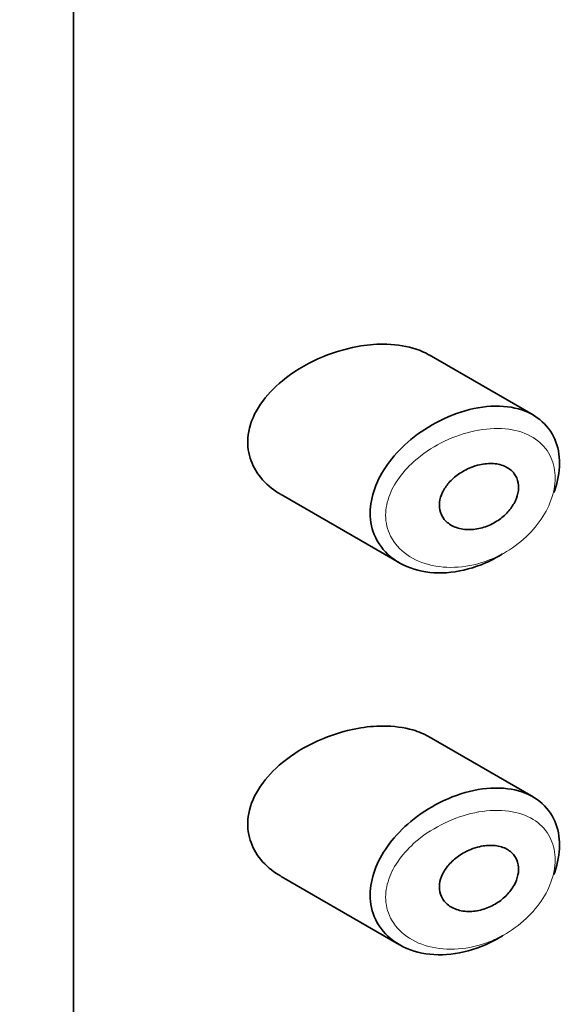
# Model space of a CAD drawing. Units: millimetres. Extents: x 0 to 2423, y 0 to 2726.
# Drawn here: x 1691 to 1698, y 990 to 1002 of the extents above; entities that cross this region are included whole.
import ezdxf
from ezdxf import colors
from ezdxf.entities.mleader import LeaderData, LeaderLine
from ezdxf.math import Vec2, Vec3

# ---------------------------------------------------------------- set-up
doc = ezdxf.new("R2010")
doc.units = ezdxf.units.MM
doc.layers.add('DV6_Défaut', color=7, linetype='Continuous')
doc.layers.add('Défaut', color=7, linetype='Continuous')

# ---------------------------------------------------------------- blocks, each defined once
blk = doc.blocks.new('_DOT')
at = {"color": 0}
blk.add_line((0, 0), (-1, 0), dxfattribs=at)
at = {"color": 0, "const_width": 0.333}
blk.add_lwpolyline([(-0.1665, 0, 1), (0.1665, 0, 1)], format="xyb", close=True, dxfattribs=at)
blk = doc.blocks.new('SE5')
at = {"layer": 'DV6_Défaut', "color": 7, "linetype": 'Continuous', "lineweight": 35}
for p, q in [((1691.925, 946.567), (1691.925, 1002.906)), ((1691.925, 1002.906), (1691.925, 946.567)), ((1697.82, 997.271), (1696.486, 998.042)), ((1694.588, 996.251), (1696.108, 995.373)), ((1697.82, 992.372), (1696.486, 993.143)), ((1694.588, 991.352), (1696.108, 990.474))]:
    blk.add_line(p, q, dxfattribs=at)
for points, knots in [([(1695.568, 998.149), (1695.397, 998.118), (1695.223, 998.063), (1695.06, 997.99), (1694.896, 997.916), (1694.739, 997.821), (1694.604, 997.71), (1694.495, 997.62), (1694.398, 997.518), (1694.323, 997.408), (1694.248, 997.298), (1694.195, 997.177), (1694.172, 997.057), (1694.153, 996.953), (1694.156, 996.848), (1694.181, 996.751), (1694.204, 996.66), (1694.246, 996.574), (1694.303, 996.498), (1694.363, 996.417), (1694.441, 996.346), (1694.529, 996.287), (1694.548, 996.275), (1694.567, 996.263), (1694.586, 996.252)], [0, 0, 0, 0, 0.172316, 0.172316, 0.172316, 0.344934, 0.344934, 0.344934, 0.483841, 0.483841, 0.483841, 0.624086, 0.624086, 0.624086, 0.74431, 0.74431, 0.74431, 0.855899, 0.855899, 0.855899, 0.974804, 0.974804, 0.974804, 1, 1, 1, 1]), ([(1696.488, 998.04), (1696.425, 998.077), (1696.354, 998.107), (1696.279, 998.129), (1696.162, 998.163), (1696.031, 998.18), (1695.896, 998.18), (1695.79, 998.18), (1695.679, 998.169), (1695.568, 998.149)], [0, 0, 0, 0, 0.261826, 0.261826, 0.261826, 0.674095, 0.674095, 0.674095, 1, 1, 1, 1]), ([(1697.059, 997.353), (1697.208, 997.384), (1697.357, 997.393), (1697.491, 997.376), (1697.621, 997.361), (1697.742, 997.321), (1697.841, 997.259), (1697.934, 997.201), (1698.011, 997.122), (1698.065, 997.028), (1698.116, 996.941), (1698.147, 996.838), (1698.156, 996.728), (1698.166, 996.622), (1698.155, 996.507), (1698.125, 996.393), (1698.115, 996.354), (1698.103, 996.315), (1698.088, 996.276)], [0, 0, 0, 0, 0.20868, 0.20868, 0.20868, 0.410344, 0.410344, 0.410344, 0.598303, 0.598303, 0.598303, 0.77416, 0.77416, 0.77416, 0.942878, 0.942878, 0.942878, 1, 1, 1, 1]), ([(1697.428, 995.488), (1697.423, 995.486), (1697.419, 995.483), (1697.415, 995.48), (1697.349, 995.44), (1697.28, 995.404), (1697.211, 995.373), (1697.066, 995.31), (1696.914, 995.269), (1696.767, 995.253), (1696.62, 995.237), (1696.475, 995.246), (1696.344, 995.279), (1696.211, 995.313), (1696.089, 995.372), (1695.992, 995.453), (1695.901, 995.529), (1695.828, 995.626), (1695.784, 995.736), (1695.744, 995.833), (1695.726, 995.943), (1695.732, 996.055), (1695.737, 996.157), (1695.762, 996.265), (1695.804, 996.368), (1695.846, 996.472), (1695.906, 996.575), (1695.978, 996.671), (1696.056, 996.774), (1696.149, 996.87), (1696.252, 996.955), (1696.365, 997.049), (1696.492, 997.132), (1696.623, 997.197), (1696.764, 997.269), (1696.914, 997.322), (1697.059, 997.353)], [0, 0, 0, 0, 0.003258, 0.003258, 0.003258, 0.053238, 0.053238, 0.053238, 0.158242, 0.158242, 0.158242, 0.263161, 0.263161, 0.263161, 0.369139, 0.369139, 0.369139, 0.468374, 0.468374, 0.468374, 0.55602, 0.55602, 0.55602, 0.635918, 0.635918, 0.635918, 0.715718, 0.715718, 0.715718, 0.801536, 0.801536, 0.801536, 0.896547, 0.896547, 0.896547, 1, 1, 1, 1]), ([(1697.134, 996.632), (1697.195, 996.646), (1697.256, 996.651), (1697.312, 996.647), (1697.369, 996.643), (1697.423, 996.63), (1697.47, 996.607), (1697.513, 996.586), (1697.551, 996.555), (1697.579, 996.518), (1697.604, 996.484), (1697.622, 996.444), (1697.63, 996.4), (1697.637, 996.359), (1697.636, 996.314), (1697.627, 996.269), (1697.618, 996.225), (1697.601, 996.18), (1697.577, 996.137), (1697.552, 996.093), (1697.52, 996.051), (1697.484, 996.013), (1697.445, 995.973), (1697.401, 995.936), (1697.353, 995.907), (1697.302, 995.875), (1697.246, 995.849), (1697.191, 995.831), (1697.131, 995.812), (1697.07, 995.801), (1697.011, 995.8), (1696.95, 995.799), (1696.891, 995.808), (1696.838, 995.826), (1696.787, 995.844), (1696.741, 995.871), (1696.705, 995.906), (1696.672, 995.939), (1696.647, 995.979), (1696.633, 996.023), (1696.62, 996.063), (1696.616, 996.107), (1696.621, 996.152), (1696.626, 996.194), (1696.639, 996.237), (1696.659, 996.279), (1696.68, 996.321), (1696.708, 996.363), (1696.741, 996.401), (1696.776, 996.441), (1696.818, 996.478), (1696.863, 996.51), (1696.912, 996.545), (1696.967, 996.575), (1697.022, 996.597), (1697.059, 996.612), (1697.097, 996.624), (1697.134, 996.632)], [0, 0, 0, 0, 0.059515, 0.059515, 0.059515, 0.119219, 0.119219, 0.119219, 0.175762, 0.175762, 0.175762, 0.227805, 0.227805, 0.227805, 0.27664, 0.27664, 0.27664, 0.324401, 0.324401, 0.324401, 0.373178, 0.373178, 0.373178, 0.424681, 0.424681, 0.424681, 0.479997, 0.479997, 0.479997, 0.539117, 0.539117, 0.539117, 0.600288, 0.600288, 0.600288, 0.659949, 0.659949, 0.659949, 0.714588, 0.714588, 0.714588, 0.763723, 0.763723, 0.763723, 0.8101, 0.8101, 0.8101, 0.857244, 0.857244, 0.857244, 0.907879, 0.907879, 0.907879, 0.963344, 0.963344, 0.963344, 1, 1, 1, 1]), ([(1695.568, 993.25), (1695.397, 993.219), (1695.223, 993.164), (1695.06, 993.091), (1694.896, 993.017), (1694.739, 992.922), (1694.604, 992.811), (1694.495, 992.721), (1694.398, 992.619), (1694.323, 992.509), (1694.248, 992.399), (1694.195, 992.278), (1694.172, 992.158), (1694.153, 992.054), (1694.156, 991.949), (1694.181, 991.852), (1694.204, 991.761), (1694.246, 991.675), (1694.303, 991.599), (1694.363, 991.518), (1694.441, 991.447), (1694.529, 991.388), (1694.548, 991.376), (1694.567, 991.364), (1694.586, 991.353)], [0, 0, 0, 0, 0.172316, 0.172316, 0.172316, 0.344934, 0.344934, 0.344934, 0.483841, 0.483841, 0.483841, 0.624086, 0.624086, 0.624086, 0.74431, 0.74431, 0.74431, 0.855899, 0.855899, 0.855899, 0.974804, 0.974804, 0.974804, 1, 1, 1, 1]), ([(1696.488, 993.141), (1696.425, 993.178), (1696.354, 993.208), (1696.279, 993.23), (1696.162, 993.264), (1696.031, 993.281), (1695.896, 993.281), (1695.79, 993.281), (1695.679, 993.27), (1695.568, 993.25)], [0, 0, 0, 0, 0.261826, 0.261826, 0.261826, 0.674095, 0.674095, 0.674095, 1, 1, 1, 1]), ([(1697.428, 990.589), (1697.423, 990.587), (1697.419, 990.584), (1697.415, 990.581), (1697.349, 990.541), (1697.28, 990.505), (1697.211, 990.474), (1697.066, 990.411), (1696.914, 990.37), (1696.767, 990.354), (1696.62, 990.338), (1696.475, 990.347), (1696.344, 990.38), (1696.211, 990.414), (1696.089, 990.473), (1695.992, 990.554), (1695.901, 990.63), (1695.828, 990.727), (1695.784, 990.837), (1695.744, 990.934), (1695.726, 991.044), (1695.732, 991.156), (1695.737, 991.258), (1695.762, 991.366), (1695.804, 991.47), (1695.846, 991.573), (1695.906, 991.676), (1695.978, 991.772), (1696.056, 991.875), (1696.149, 991.971), (1696.252, 992.056), (1696.365, 992.151), (1696.492, 992.233), (1696.623, 992.298), (1696.764, 992.37), (1696.914, 992.423), (1697.059, 992.454)], [0, 0, 0, 0, 0.003258, 0.003258, 0.003258, 0.053238, 0.053238, 0.053238, 0.158242, 0.158242, 0.158242, 0.263161, 0.263161, 0.263161, 0.369139, 0.369139, 0.369139, 0.468374, 0.468374, 0.468374, 0.55602, 0.55602, 0.55602, 0.635918, 0.635918, 0.635918, 0.715718, 0.715718, 0.715718, 0.801536, 0.801536, 0.801536, 0.896547, 0.896547, 0.896547, 1, 1, 1, 1]), ([(1697.059, 992.454), (1697.208, 992.485), (1697.357, 992.494), (1697.491, 992.477), (1697.621, 992.462), (1697.742, 992.422), (1697.841, 992.36), (1697.934, 992.302), (1698.011, 992.223), (1698.065, 992.13), (1698.116, 992.042), (1698.147, 991.939), (1698.156, 991.829), (1698.166, 991.723), (1698.155, 991.609), (1698.125, 991.494), (1698.115, 991.455), (1698.103, 991.416), (1698.088, 991.377)], [0, 0, 0, 0, 0.20868, 0.20868, 0.20868, 0.410344, 0.410344, 0.410344, 0.598303, 0.598303, 0.598303, 0.77416, 0.77416, 0.77416, 0.942878, 0.942878, 0.942878, 1, 1, 1, 1]), ([(1697.134, 991.733), (1697.195, 991.747), (1697.256, 991.752), (1697.312, 991.748), (1697.369, 991.744), (1697.423, 991.731), (1697.47, 991.708), (1697.513, 991.687), (1697.551, 991.656), (1697.579, 991.619), (1697.604, 991.585), (1697.622, 991.545), (1697.63, 991.501), (1697.637, 991.46), (1697.636, 991.415), (1697.627, 991.37), (1697.618, 991.326), (1697.601, 991.281), (1697.577, 991.238), (1697.552, 991.194), (1697.52, 991.152), (1697.484, 991.114), (1697.445, 991.074), (1697.401, 991.038), (1697.353, 991.008), (1697.302, 990.976), (1697.246, 990.95), (1697.191, 990.932), (1697.131, 990.913), (1697.07, 990.902), (1697.011, 990.901), (1696.95, 990.9), (1696.891, 990.909), (1696.838, 990.927), (1696.787, 990.945), (1696.741, 990.972), (1696.705, 991.007), (1696.672, 991.04), (1696.647, 991.08), (1696.633, 991.124), (1696.62, 991.164), (1696.616, 991.208), (1696.621, 991.253), (1696.626, 991.295), (1696.639, 991.338), (1696.659, 991.38), (1696.68, 991.422), (1696.708, 991.464), (1696.741, 991.502), (1696.776, 991.542), (1696.818, 991.579), (1696.863, 991.611), (1696.912, 991.646), (1696.967, 991.676), (1697.022, 991.698), (1697.059, 991.713), (1697.097, 991.725), (1697.134, 991.733)], [0, 0, 0, 0, 0.059515, 0.059515, 0.059515, 0.119219, 0.119219, 0.119219, 0.175762, 0.175762, 0.175762, 0.227805, 0.227805, 0.227805, 0.27664, 0.27664, 0.27664, 0.324401, 0.324401, 0.324401, 0.373178, 0.373178, 0.373178, 0.424681, 0.424681, 0.424681, 0.479997, 0.479997, 0.479997, 0.539117, 0.539117, 0.539117, 0.600288, 0.600288, 0.600288, 0.659949, 0.659949, 0.659949, 0.714588, 0.714588, 0.714588, 0.763723, 0.763723, 0.763723, 0.8101, 0.8101, 0.8101, 0.857244, 0.857244, 0.857244, 0.907879, 0.907879, 0.907879, 0.963344, 0.963344, 0.963344, 1, 1, 1, 1])]:
    blk.add_open_spline(points, degree=3, knots=knots, dxfattribs=at)
at = {"layer": 'DV6_Défaut', "color": 7, "linetype": 'Continuous', "lineweight": 18}
for points in [[(1697.123, 997.077), (1697.123, 997.077), (1697.123, 997.077), (1697.122, 997.077), (1696.992, 997.054), (1696.859, 997.013), (1696.732, 996.956), (1696.608, 996.902), (1696.487, 996.831), (1696.38, 996.748), (1696.296, 996.683), (1696.218, 996.609), (1696.152, 996.53), (1696.087, 996.452), (1696.033, 996.367), (1695.995, 996.281), (1695.958, 996.195), (1695.935, 996.105), (1695.93, 996.019), (1695.925, 995.925), (1695.942, 995.832), (1695.977, 995.75), (1696.017, 995.656), (1696.083, 995.573), (1696.165, 995.507), (1696.253, 995.436), (1696.363, 995.383), (1696.481, 995.352), (1696.599, 995.321), (1696.73, 995.31), (1696.861, 995.32), (1696.992, 995.329), (1697.129, 995.36), (1697.258, 995.411), (1697.32, 995.435), (1697.382, 995.464), (1697.441, 995.496), (1697.545, 995.555), (1697.645, 995.627), (1697.732, 995.709), (1697.815, 995.787), (1697.889, 995.875), (1697.947, 995.968), (1698.004, 996.058), (1698.047, 996.154), (1698.073, 996.249), (1698.1, 996.345), (1698.11, 996.441), (1698.101, 996.53), (1698.093, 996.623), (1698.065, 996.71), (1698.02, 996.784), (1697.972, 996.864), (1697.903, 996.932), (1697.821, 996.982), (1697.732, 997.036), (1697.624, 997.072), (1697.509, 997.088), (1697.388, 997.104), (1697.256, 997.1), (1697.123, 997.077)], [(1697.123, 992.178), (1697.123, 992.178), (1697.123, 992.178), (1697.122, 992.178), (1696.992, 992.155), (1696.859, 992.114), (1696.732, 992.057), (1696.608, 992.003), (1696.487, 991.932), (1696.38, 991.849), (1696.296, 991.784), (1696.218, 991.71), (1696.152, 991.631), (1696.087, 991.553), (1696.033, 991.468), (1695.995, 991.382), (1695.958, 991.296), (1695.935, 991.206), (1695.93, 991.12), (1695.925, 991.026), (1695.942, 990.933), (1695.977, 990.851), (1696.017, 990.757), (1696.083, 990.674), (1696.165, 990.608), (1696.253, 990.537), (1696.363, 990.484), (1696.481, 990.453), (1696.599, 990.422), (1696.73, 990.411), (1696.861, 990.421), (1696.992, 990.431), (1697.129, 990.462), (1697.258, 990.512), (1697.32, 990.536), (1697.382, 990.565), (1697.441, 990.598), (1697.545, 990.656), (1697.645, 990.728), (1697.732, 990.81), (1697.815, 990.888), (1697.889, 990.976), (1697.947, 991.069), (1698.004, 991.159), (1698.047, 991.255), (1698.073, 991.35), (1698.1, 991.446), (1698.11, 991.542), (1698.101, 991.631), (1698.093, 991.724), (1698.065, 991.811), (1698.02, 991.885), (1697.972, 991.965), (1697.903, 992.033), (1697.821, 992.083), (1697.732, 992.137), (1697.624, 992.173), (1697.509, 992.189), (1697.388, 992.205), (1697.256, 992.201), (1697.123, 992.178)]]:
    blk.add_open_spline(points, degree=3, knots=[0, 0, 0, 0, 0.000102, 0.000102, 0.000102, 0.060603, 0.060603, 0.060603, 0.119477, 0.119477, 0.119477, 0.165691, 0.165691, 0.165691, 0.21125, 0.21125, 0.21125, 0.256431, 0.256431, 0.256431, 0.30595, 0.30595, 0.30595, 0.362591, 0.362591, 0.362591, 0.423987, 0.423987, 0.423987, 0.485375, 0.485375, 0.485375, 0.546877, 0.546877, 0.546877, 0.576036, 0.576036, 0.576036, 0.627995, 0.627995, 0.627995, 0.677323, 0.677323, 0.677323, 0.72541, 0.72541, 0.72541, 0.773839, 0.773839, 0.773839, 0.824404, 0.824404, 0.824404, 0.8789, 0.8789, 0.8789, 0.938085, 0.938085, 0.938085, 1, 1, 1, 1], dxfattribs=at)

msp = doc.modelspace()

# ---------------------------------------------------------------- block references
at = {"layer": 'Défaut'}
msp.add_blockref('SE5', (0, 0), dxfattribs=at)

# ---------------------------------------------------------------- leaders
at = {"layer": 'Défaut', "color": 7, "linetype": 'Continuous', "lineweight": 18}
ml = msp.add_multileader_mtext('Standard', dxfattribs=at)
ml.set_content('{\\pxsm0.9;\\fSolid Edge ISO|b1||i0||c0|p34;\\W1.;30/03/2021\\P}', color=256)
ml.set_leader_properties()
ml.set_arrow_properties(name='DOT')
ml.build(insert=Vec2(0, 0))
ml.multileader.update_dxf_attribs({"leader_type": 0, "dogleg_length": 0, "arrow_head_size": 12})
ctx = ml.context
ctx.base_point, ctx.char_height, ctx.arrow_head_size, ctx.landing_gap_size = Vec3(2335.209, 2719.168), 12, 12, 4.2
notes = []
notes.append((ctx, [(0, (0, 0, 0), (0, 0), (1, 0), 1, [])]))
ctx.mtext.insert = Vec3(2337.209, 2725.288)
for ctx, leaders in notes:
    for number, flags, end, landing, length, lines in leaders:
        leader = LeaderData()
        leader.index, (leader.has_last_leader_line, leader.has_dogleg_vector, leader.attachment_direction) = number, flags
        leader.last_leader_point, leader.dogleg_vector, leader.dogleg_length = Vec3(end), Vec3(landing), length
        for number, points, colour, breaks in lines:
            line = LeaderLine()
            line.index, line.vertices, line.color, line.breaks = number, Vec3.list(points), colors.encode_raw_color(colour), breaks
            leader.lines.append(line)
        ctx.leaders.append(leader)

doc.saveas('drawing.dxf')
